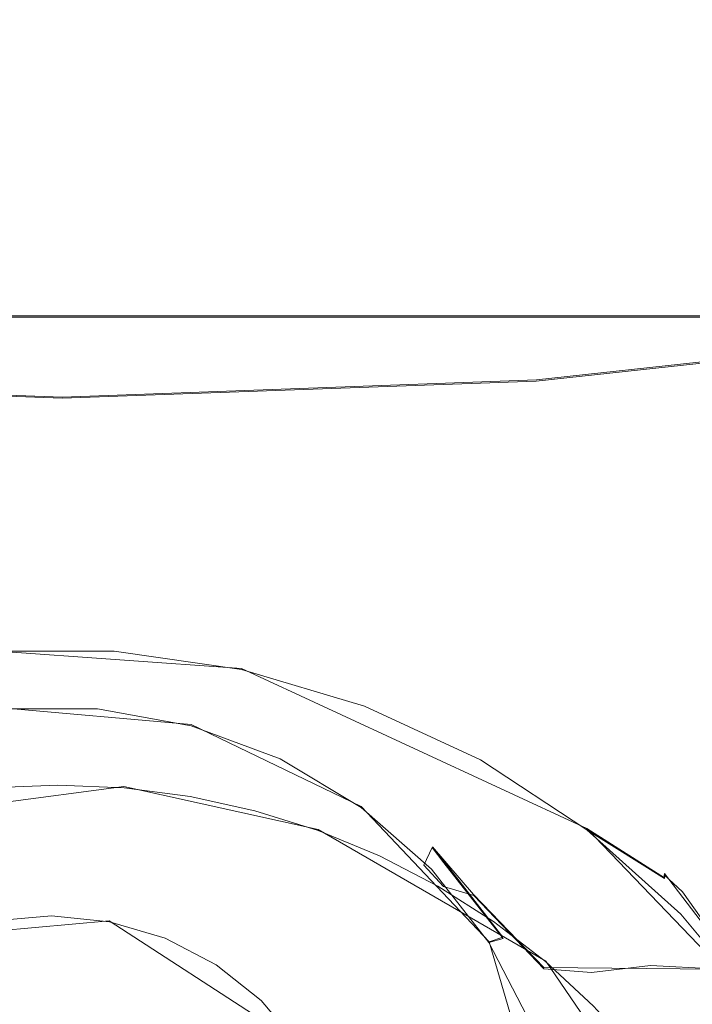
# Model space of a CAD drawing. Extents: x -100 to 105, y -502 to 0.
# Drawn here: x 0 to 8, y -41 to -30 of the extents above; entities that cross this region are included whole.
import ezdxf

# ---------------------------------------------------------------- set-up
doc = ezdxf.new("R2010")
doc.units = 0
doc.header["$LTSCALE"] = 500
doc.header["$MEASUREMENT"] = 0
for name, color, linetype in [('DWXOUTLINES', 7, 'Continuous'), ('FERRO_STARE_ZLOTO', 7, 'Continuous'), ('FERRO_TWORZYWO', 7, 'Continuous')]:
    doc.layers.add(name, color=color, linetype=linetype)

msp = doc.modelspace()

# ---------------------------------------------------------------- linework, layer by layer
at = {"layer": 'DWXOUTLINES', "color": 0, "lineweight": 0}
for p, q in [((0.79, -33.58, -102.65), (-6.2, -33.58, -101.16)), ((-1, -33.58, -68.34), (2.59, -33.58, -68.34)), ((6.1, -33.58, -101.81), (0.79, -33.58, -102.65)), ((2.59, -33.58, -68.34), (9.39, -33.58, -70.55)), ((12.3, -33.58, -98.23), (6.1, -33.58, -101.81)), ((5.85, -34.28, -58.96), (10.83, -33.74, -60.37)), ((-4.52, -34.28, -58.96), (0.66, -34.47, -58.49)), ((5.85, -34.28, -58.96), (0.66, -34.47, -58.49)), ((-0.17, -37.24, -122.8), (2.62, -37.44, -122.75)), ((6.4, -39.19, -122.26), (2.62, -37.44, -122.75)), ((2.07, -38.05, -110.84), (0, -37.87, -110.89)), ((3.93, -38.95, -110.59), (2.07, -38.05, -110.84)), ((-2.24, -39.2, -122.9), (1.33, -38.73, -123.03)), ((1.33, -38.73, -123.03), (3.46, -39.2, -122.9)), ((3.93, -38.95, -110.59), (5.33, -40.43, -110.19)), ((3.46, -39.2, -122.9), (5.95, -40.64, -122.51)), ((6.4, -39.19, -122.26), (8.31, -41.18, -121.72)), ((7.25, -39.73, -121.72), (6.4, -39.19, -122.26)), ((4.71, -39.39, -110.91), (5.16, -39.91, -116.1)), ((4.84, -39.55, -110.61), (4.71, -39.39, -110.91)), ((4.84, -39.55, -110.61), (5.48, -40.38, -110.38)), ((7.25, -39.68, -121.56), (8.05, -40.73, -120.65)), ((7.25, -39.68, -121.56), (7.25, -39.73, -121.72)), ((5.93, -40.71, -115.88), (5.16, -39.91, -116.1)), ((1.17, -40.2, -110.18), (-0.7, -40.37, -110.14)), ((1.17, -40.2, -110.18), (3.24, -41.54, -109.81)), ((5.33, -40.43, -110.19), (5.48, -40.38, -110.38)), ((5.33, -40.43, -110.19), (6.18, -43.3, -109.4)), ((5.93, -40.71, -115.88), (8.05, -40.73, -120.65)), ((5.95, -40.64, -122.51), (8.33, -44.11, -121.55))]:
    msp.add_line(p, q, dxfattribs=at)
at = {"layer": 'FERRO_STARE_ZLOTO', "lineweight": 0}
for points, invisible_edges in [([(-0.154, -80.593, 1025.436), (-0.182, -16.038, 1025.363), (0.277, -16.038, 1025.2), (0.301, -80.593, 1025.275)], 13), ([(-0.154, -80.593, 1042.648), (0.301, -80.593, 1042.809), (0.277, -16.038, 1042.884), (-0.182, -16.038, 1042.721)], 11), ([(0.765, -80.593, 1025.137), (0.301, -80.593, 1025.275), (0.277, -16.038, 1025.2), (0.745, -16.038, 1025.062)], 11), ([(0.765, -80.593, 1042.946), (0.745, -16.038, 1043.022), (0.277, -16.038, 1042.884), (0.301, -80.593, 1042.809)], 13), ([(0.765, -80.593, 1025.137), (0.745, -16.038, 1025.062), (1.219, -16.038, 1024.948), (1.235, -80.593, 1025.025)], 13), ([(0.765, -80.593, 1042.946), (1.235, -80.593, 1043.059), (1.219, -16.038, 1043.136), (0.745, -16.038, 1043.022)], 11), ([(1.711, -80.593, 1043.147), (1.699, -16.038, 1043.224), (1.219, -16.038, 1043.136), (1.235, -80.593, 1043.059)], 13), ([(1.711, -80.593, 1024.937), (1.235, -80.593, 1025.025), (1.219, -16.038, 1024.948), (1.699, -16.038, 1024.859)], 11), ([(1.711, -80.593, 1043.147), (2.19, -80.593, 1043.21), (2.182, -16.038, 1043.288), (1.699, -16.038, 1043.224)], 11), ([(1.711, -80.593, 1024.937), (1.699, -16.038, 1024.859), (2.182, -16.038, 1024.796), (2.19, -80.593, 1024.874)], 13), ([(2.672, -80.593, 1043.248), (2.668, -16.038, 1043.326), (2.182, -16.038, 1043.288), (2.19, -80.593, 1043.21)], 13), ([(2.672, -80.593, 1024.836), (2.19, -80.593, 1024.874), (2.182, -16.038, 1024.796), (2.668, -16.038, 1024.758)], 11), ([(2.672, -80.593, 1043.248), (3.156, -80.593, 1043.261), (3.156, -16.038, 1043.339), (2.668, -16.038, 1043.326)], 11), ([(2.672, -80.593, 1024.836), (2.668, -16.038, 1024.758), (3.156, -16.038, 1024.745), (3.156, -80.593, 1024.823)], 13), ([(3.639, -80.593, 1024.836), (3.156, -80.593, 1024.823), (3.156, -16.038, 1024.745), (3.643, -16.038, 1024.758)], 11), ([(3.639, -80.593, 1043.248), (3.643, -16.038, 1043.326), (3.156, -16.038, 1043.339), (3.156, -80.593, 1043.261)], 13), ([(3.639, -80.593, 1024.836), (3.643, -16.038, 1024.758), (4.129, -16.038, 1024.796), (4.121, -80.593, 1024.874)], 13), ([(3.639, -80.593, 1043.248), (4.121, -80.593, 1043.21), (4.129, -16.038, 1043.288), (3.643, -16.038, 1043.326)], 11), ([(4.601, -80.593, 1024.937), (4.121, -80.593, 1024.874), (4.129, -16.038, 1024.796), (4.613, -16.038, 1024.859)], 11), ([(4.601, -80.593, 1043.147), (4.613, -16.038, 1043.224), (4.129, -16.038, 1043.288), (4.121, -80.593, 1043.21)], 13), ([(4.601, -80.593, 1024.937), (4.613, -16.038, 1024.859), (5.092, -16.038, 1024.948), (5.076, -80.593, 1025.025)], 13), ([(4.601, -80.593, 1043.147), (5.076, -80.593, 1043.059), (5.092, -16.038, 1043.136), (4.613, -16.038, 1043.224)], 11), ([(5.546, -80.593, 1042.946), (5.567, -16.038, 1043.022), (5.092, -16.038, 1043.136), (5.076, -80.593, 1043.059)], 13), ([(5.546, -80.593, 1025.137), (5.076, -80.593, 1025.025), (5.092, -16.038, 1024.948), (5.567, -16.038, 1025.062)], 11), ([(5.546, -80.593, 1042.946), (6.01, -80.593, 1042.809), (6.034, -16.038, 1042.884), (5.567, -16.038, 1043.022)], 11), ([(5.546, -80.593, 1025.137), (5.567, -16.038, 1025.062), (6.034, -16.038, 1025.2), (6.01, -80.593, 1025.275)], 13), ([(6.466, -80.593, 1042.648), (6.494, -16.038, 1042.721), (6.034, -16.038, 1042.884), (6.01, -80.593, 1042.809)], 13), ([(6.466, -80.593, 1025.436), (6.01, -80.593, 1025.275), (6.034, -16.038, 1025.2), (6.494, -16.038, 1025.363)], 11), ([(6.466, -80.593, 1042.648), (6.913, -80.593, 1042.464), (6.944, -16.038, 1042.535), (6.494, -16.038, 1042.721)], 11), ([(6.466, -80.593, 1025.436), (6.494, -16.038, 1025.363), (6.944, -16.038, 1025.549), (6.912, -80.593, 1025.62)], 13), ([(7.349, -80.593, 1025.828), (6.912, -80.593, 1025.62), (6.944, -16.038, 1025.549), (7.385, -16.038, 1025.758)], 11), ([(7.349, -80.593, 1042.256), (7.385, -16.038, 1042.326), (6.944, -16.038, 1042.535), (6.913, -80.593, 1042.464)], 13), ([(7.349, -80.593, 1042.256), (7.774, -80.593, 1042.026), (7.813, -16.038, 1042.093), (7.385, -16.038, 1042.326)], 11), ([(7.349, -80.593, 1025.828), (7.385, -16.038, 1025.758), (7.813, -16.038, 1025.991), (7.774, -80.593, 1026.058)], 13), ([(-25.939, -23.863, -84.935), (5.846, -34.295, -58.972), (22.771, -30.201, -69.514), (-25.939, -23.863, -84.935)], 15), ([(-18.149, -31.66, -65.757), (5.846, -34.295, -58.972), (-25.939, -23.863, -84.935), (-18.149, -31.66, -65.757)], 15), ([(0.657, -35.986, -111.481), (-4.532, -35.986, -110.97), (-4.532, -23.855, -111.065), (0.657, -23.855, -111.576)], 11), ([(5.846, -35.986, -110.97), (0.657, -35.986, -111.481), (0.657, -23.855, -111.576), (5.846, -23.855, -111.065)], 11), ([(10.835, -35.986, -109.456), (5.846, -35.986, -110.97), (5.846, -23.855, -111.065), (10.835, -23.855, -109.551)], 11), ([(-1.417, -26.846, -106.442), (0.789, -26.846, -106.557), (0.789, -30.475, -105.052), (-1.259, -30.475, -104.945)], 15), ([(0.789, -26.846, -64.36), (-1.417, -26.846, -64.475), (-1.259, -30.475, -65.972), (0.789, -30.475, -65.865)], 15), ([(0.789, -26.846, -106.557), (2.994, -26.846, -106.442), (2.837, -30.475, -104.945), (0.789, -30.475, -105.052)], 15), ([(2.994, -26.846, -64.475), (0.789, -26.846, -64.36), (0.789, -30.475, -65.865), (2.837, -30.475, -65.972)], 15), ([(2.994, -26.846, -106.442), (5.175, -26.846, -106.096), (4.862, -30.475, -104.624), (2.837, -30.475, -104.945)], 15), ([(5.175, -26.846, -64.821), (2.994, -26.846, -64.475), (2.837, -30.475, -65.972), (4.862, -30.475, -66.293)], 15), ([(5.175, -26.846, -106.096), (7.309, -26.846, -105.525), (6.843, -30.475, -104.093), (4.862, -30.475, -104.624)], 15), ([(7.309, -26.846, -65.392), (5.175, -26.846, -64.821), (4.862, -30.475, -66.293), (6.843, -30.475, -66.824)], 15), ([(7.309, -26.846, -105.525), (9.37, -26.846, -104.733), (8.758, -30.475, -103.358), (6.843, -30.475, -104.093)], 15), ([(9.37, -26.846, -66.184), (7.309, -26.846, -65.392), (6.843, -30.475, -66.824), (8.758, -30.475, -67.559)], 15), ([(22.771, -30.201, -69.514), (5.846, -34.295, -58.972), (15.433, -32.857, -62.674), (22.771, -30.201, -69.514)], 15), ([(-1.259, -30.475, -104.945), (0.789, -30.475, -105.052), (0.789, -33.592, -102.657), (-1.009, -33.592, -102.563)], 11), ([(0.789, -30.475, -65.865), (-1.259, -30.475, -65.972), (-1.009, -33.592, -68.354), (0.789, -33.592, -68.26)], 11), ([(0.789, -30.475, -105.052), (2.837, -30.475, -104.945), (2.586, -33.592, -102.563), (0.789, -33.592, -102.657)], 11), ([(2.837, -30.475, -65.972), (0.789, -30.475, -65.865), (0.789, -33.592, -68.26), (2.586, -33.592, -68.354)], 11), ([(2.837, -30.475, -104.945), (4.862, -30.475, -104.624), (4.364, -33.592, -102.281), (2.586, -33.592, -102.563)], 11), ([(4.862, -30.475, -66.293), (2.837, -30.475, -65.972), (2.586, -33.592, -68.354), (4.365, -33.592, -68.635)], 11), ([(4.862, -30.475, -104.624), (6.843, -30.475, -104.093), (6.103, -33.592, -101.815), (4.364, -33.592, -102.281)], 11), ([(6.843, -30.475, -66.824), (4.862, -30.475, -66.293), (4.365, -33.592, -68.635), (6.103, -33.592, -69.101)], 11), ([(6.843, -30.475, -104.093), (8.758, -30.475, -103.358), (7.784, -33.592, -101.17), (6.103, -33.592, -101.815)], 11), ([(8.758, -30.475, -67.559), (6.843, -30.475, -66.824), (6.103, -33.592, -69.101), (7.784, -33.592, -69.747)], 11), ([(5.846, -34.295, -58.972), (-18.149, -31.66, -65.757), (-9.521, -33.747, -60.383), (5.846, -34.295, -58.972)], 15), ([(15.433, -32.857, -62.674), (5.846, -34.295, -58.972), (10.835, -33.747, -60.383), (15.433, -32.857, -62.674)], 15), ([(-1.009, -33.592, -102.563), (0.789, -33.592, -102.657), (0.789, -35.983, -99.536), (-0.683, -35.983, -99.459)], 15), ([(0.789, -33.592, -68.26), (-1.009, -33.592, -68.354), (-0.683, -35.983, -71.458), (0.789, -35.983, -71.38)], 15), ([(0.789, -33.592, -102.657), (2.586, -33.592, -102.563), (2.26, -35.983, -99.459), (0.789, -35.983, -99.536)], 15), ([(2.586, -33.592, -68.354), (0.789, -33.592, -68.26), (0.789, -35.983, -71.38), (2.26, -35.983, -71.458)], 15), ([(2.586, -33.592, -102.563), (4.364, -33.592, -102.281), (3.716, -35.983, -99.229), (2.26, -35.983, -99.459)], 15), ([(4.365, -33.592, -68.635), (2.586, -33.592, -68.354), (2.26, -35.983, -71.458), (3.716, -35.983, -71.688)], 15), ([(4.364, -33.592, -102.281), (6.103, -33.592, -101.815), (5.139, -35.983, -98.847), (3.716, -35.983, -99.229)], 15), ([(6.103, -33.592, -69.101), (4.365, -33.592, -68.635), (3.716, -35.983, -71.688), (5.139, -35.983, -72.069)], 15), ([(6.103, -33.592, -101.815), (7.784, -33.592, -101.17), (6.515, -35.983, -98.319), (5.139, -35.983, -98.847)], 15), ([(7.784, -33.592, -69.747), (6.103, -33.592, -69.101), (5.139, -35.983, -72.069), (6.515, -35.983, -72.598)], 15), ([(7.784, -33.592, -101.17), (9.388, -33.592, -100.353), (7.828, -35.983, -97.65), (6.515, -35.983, -98.319)], 15), ([(9.388, -33.592, -70.564), (7.784, -33.592, -69.747), (6.515, -35.983, -72.598), (7.828, -35.983, -73.267)], 15), ([(5.846, -34.295, -58.972), (-9.521, -33.747, -60.383), (-4.532, -34.295, -58.972), (5.846, -34.295, -58.972)], 15), ([(5.846, -35.986, -58.8), (10.835, -35.986, -60.314), (10.835, -33.747, -60.383), (5.846, -34.295, -58.972)], 11), ([(-4.532, -35.986, -58.8), (0.657, -35.986, -58.289), (0.657, -34.48, -58.496), (-4.532, -34.295, -58.972)], 11), ([(5.846, -34.295, -58.972), (-4.532, -34.295, -58.972), (0.657, -34.48, -58.496), (5.846, -34.295, -58.972)], 15), ([(0.657, -35.986, -58.289), (5.846, -35.986, -58.8), (5.846, -34.295, -58.972), (0.657, -34.48, -58.496)], 11), ([(0.657, -35.986, -111.481), (0.657, -41.174, -110.97), (-4.432, -41.174, -110.469), (-4.532, -35.986, -110.97)], 15), ([(-4.532, -35.986, -58.8), (-4.432, -41.174, -59.302), (0.657, -41.174, -58.8), (0.657, -35.986, -58.289)], 15), ([(-0.683, -35.983, -99.459), (0.789, -35.983, -99.536), (0.789, -37.486, -95.902), (-0.303, -37.486, -95.845)], 15), ([(0.789, -35.983, -71.38), (-0.683, -35.983, -71.458), (-0.303, -37.486, -75.072), (0.789, -37.486, -75.015)], 15), ([(0.657, -35.986, -58.289), (0.657, -41.174, -58.8), (5.746, -41.174, -59.302), (5.846, -35.986, -58.8)], 15), ([(5.846, -35.986, -110.97), (5.746, -41.174, -110.469), (0.657, -41.174, -110.97), (0.657, -35.986, -111.481)], 15), ([(0.789, -35.983, -99.536), (2.26, -35.983, -99.459), (1.88, -37.486, -95.845), (0.789, -37.486, -95.902)], 15), ([(2.26, -35.983, -71.458), (0.789, -35.983, -71.38), (0.789, -37.486, -75.015), (1.88, -37.486, -75.072)], 15), ([(2.26, -35.983, -99.459), (3.716, -35.983, -99.229), (2.96, -37.486, -95.674), (1.88, -37.486, -95.845)], 15), ([(3.716, -35.983, -71.688), (2.26, -35.983, -71.458), (1.88, -37.486, -75.072), (2.96, -37.486, -75.243)], 15), ([(3.716, -35.983, -99.229), (5.139, -35.983, -98.847), (4.016, -37.486, -95.391), (2.96, -37.486, -95.674)], 15), ([(5.139, -35.983, -72.069), (3.716, -35.983, -71.688), (2.96, -37.486, -75.243), (4.016, -37.486, -75.526)], 15), ([(5.139, -35.983, -98.847), (6.515, -35.983, -98.319), (5.036, -37.486, -94.999), (4.016, -37.486, -95.391)], 15), ([(6.515, -35.983, -72.598), (5.139, -35.983, -72.069), (4.016, -37.486, -75.526), (5.037, -37.486, -75.918)], 15), ([(6.515, -35.983, -98.319), (7.828, -35.983, -97.65), (6.01, -37.486, -94.503), (5.036, -37.486, -94.999)], 15), ([(7.828, -35.983, -73.267), (6.515, -35.983, -72.598), (5.037, -37.486, -75.918), (6.011, -37.486, -76.414)], 15), ([(5.846, -35.986, -58.8), (5.746, -41.174, -59.302), (10.639, -41.174, -60.786), (10.835, -35.986, -60.314)], 15), ([(10.835, -35.986, -109.456), (10.639, -41.174, -108.984), (5.746, -41.174, -110.469), (5.846, -35.986, -110.97)], 15), ([(7.828, -35.983, -97.65), (9.063, -35.983, -96.848), (6.927, -37.486, -93.908), (6.01, -37.486, -94.503)], 15), ([(9.063, -35.983, -74.069), (7.828, -35.983, -73.267), (6.011, -37.486, -76.414), (6.927, -37.486, -77.009)], 15), ([(9.063, -35.983, -96.848), (10.209, -35.983, -95.92), (7.777, -37.486, -93.22), (6.927, -37.486, -93.908)], 15), ([(10.209, -35.983, -74.996), (9.063, -35.983, -74.069), (6.927, -37.486, -77.009), (7.777, -37.486, -77.697)], 15), ([(-0.939, -37.113, -122.283), (-0.183, -36.995, -121.988), (0.545, -37.004, -122.313), (-0.939, -37.113, -122.283)], 15), ([(-0.939, -37.113, -122.283), (0.545, -37.004, -122.313), (0.546, -37.047, -122.47), (-0.938, -37.156, -122.44)], 15), ([(0.546, -37.047, -122.47), (-0.182, -37.247, -122.811), (-0.938, -37.156, -122.44), (0.546, -37.047, -122.47)], 15), ([(0.545, -37.037, -121.683), (-0.183, -36.995, -121.988), (-0.908, -37.144, -121.654), (0.545, -37.037, -121.683)], 15), ([(0.545, -37.037, -121.683), (-0.908, -37.144, -121.654), (-0.165, -37.616, -120.025), (1.211, -37.616, -120.025)], 15), ([(-0.183, -36.995, -121.988), (1.229, -36.995, -121.988), (0.545, -37.004, -122.313), (-0.183, -36.995, -121.988)], 15), ([(0.545, -37.037, -121.683), (1.229, -36.995, -121.988), (-0.183, -36.995, -121.988), (0.545, -37.037, -121.683)], 15), ([(0.546, -37.047, -122.47), (1.227, -37.247, -122.811), (-0.182, -37.247, -122.811), (0.546, -37.047, -122.47)], 15), ([(1.997, -37.151, -121.652), (1.229, -36.995, -121.988), (0.545, -37.037, -121.683), (1.997, -37.151, -121.652)], 15), ([(0.545, -37.004, -122.313), (1.229, -36.995, -121.988), (2.029, -37.12, -122.281), (0.545, -37.004, -122.313)], 15), ([(0.545, -37.004, -122.313), (2.029, -37.12, -122.281), (2.03, -37.163, -122.438), (0.546, -37.047, -122.47)], 15), ([(0.545, -37.037, -121.683), (1.211, -37.616, -120.025), (1.997, -37.151, -121.652), (0.545, -37.037, -121.683)], 15), ([(2.03, -37.163, -122.438), (1.227, -37.247, -122.811), (0.546, -37.047, -122.47), (2.03, -37.163, -122.438)], 15), ([(1.229, -36.995, -121.988), (2.625, -37.198, -121.933), (2.029, -37.12, -122.281), (1.229, -36.995, -121.988)], 15), ([(1.997, -37.151, -121.652), (2.625, -37.198, -121.933), (1.229, -36.995, -121.988), (1.997, -37.151, -121.652)], 15), ([(2.568, -37.834, -119.964), (3.414, -37.482, -121.561), (1.997, -37.151, -121.652), (1.211, -37.616, -120.025)], 15), ([(2.03, -37.163, -122.438), (2.62, -37.45, -122.755), (1.227, -37.247, -122.811), (2.03, -37.163, -122.438)], 15), ([(3.414, -37.482, -121.561), (2.625, -37.198, -121.933), (1.997, -37.151, -121.652), (3.414, -37.482, -121.561)], 15), ([(3.476, -37.458, -122.188), (3.476, -37.501, -122.345), (2.03, -37.163, -122.438), (2.029, -37.12, -122.281)], 15), ([(2.029, -37.12, -122.281), (2.625, -37.198, -121.933), (3.476, -37.458, -122.188), (2.029, -37.12, -122.281)], 15), ([(3.476, -37.501, -122.345), (2.62, -37.45, -122.755), (2.03, -37.163, -122.438), (3.476, -37.501, -122.345)], 15), ([(1.227, -37.247, -122.811), (1.211, -37.542, -123.067), (-0.165, -37.542, -123.067), (-0.182, -37.247, -122.811)], 7), ([(1.211, -37.542, -123.067), (1.227, -37.247, -122.811), (2.62, -37.45, -122.755), (2.572, -37.74, -123.012)], 13), ([(3.414, -37.482, -121.561), (3.975, -37.6, -121.822), (2.625, -37.198, -121.933), (3.414, -37.482, -121.561)], 15), ([(2.625, -37.198, -121.933), (3.975, -37.6, -121.822), (3.476, -37.458, -122.188), (2.625, -37.198, -121.933)], 15), ([(-0.303, -37.486, -95.845), (0.789, -37.486, -95.902), (0.789, -37.999, -92.002), (0.105, -37.999, -91.966)], 15), ([(0.789, -37.486, -75.015), (-0.303, -37.486, -75.072), (0.105, -37.999, -78.951), (0.789, -37.999, -78.915)], 15), ([(0.789, -37.486, -95.902), (1.88, -37.486, -95.845), (1.473, -37.999, -91.966), (0.789, -37.999, -92.002)], 15), ([(1.88, -37.486, -75.072), (0.789, -37.486, -75.015), (0.789, -37.999, -78.915), (1.473, -37.999, -78.951)], 15), ([(1.88, -37.486, -95.845), (2.96, -37.486, -95.674), (2.149, -37.999, -91.859), (1.473, -37.999, -91.966)], 15), ([(2.96, -37.486, -75.243), (1.88, -37.486, -75.072), (1.473, -37.999, -78.951), (2.149, -37.999, -79.058)], 15), ([(2.96, -37.486, -95.674), (4.016, -37.486, -95.391), (2.811, -37.999, -91.682), (2.149, -37.999, -91.859)], 15), ([(4.016, -37.486, -75.526), (2.96, -37.486, -75.243), (2.149, -37.999, -79.058), (2.811, -37.999, -79.235)], 15), ([(3.87, -38.265, -119.846), (4.759, -38.022, -121.413), (3.414, -37.482, -121.561), (2.568, -37.834, -119.964)], 15), ([(2.572, -37.74, -123.012), (2.62, -37.45, -122.755), (3.966, -37.85, -122.645), (3.887, -38.131, -122.905)], 13), ([(3.476, -37.501, -122.345), (3.966, -37.85, -122.645), (2.62, -37.45, -122.755), (3.476, -37.501, -122.345)], 15), ([(4.016, -37.486, -95.391), (5.036, -37.486, -94.999), (3.45, -37.999, -91.436), (2.811, -37.999, -91.682)], 15), ([(5.037, -37.486, -75.918), (4.016, -37.486, -75.526), (2.811, -37.999, -79.235), (3.45, -37.999, -79.481)], 15), ([(4.759, -38.022, -121.413), (3.975, -37.6, -121.822), (3.414, -37.482, -121.561), (4.759, -38.022, -121.413)], 15), ([(5.036, -37.486, -94.999), (6.01, -37.486, -94.503), (4.06, -37.999, -91.125), (3.45, -37.999, -91.436)], 15), ([(6.011, -37.486, -76.414), (5.037, -37.486, -75.918), (3.45, -37.999, -79.481), (4.06, -37.999, -79.791)], 15), ([(3.476, -37.458, -122.188), (4.85, -38.01, -122.036), (4.85, -38.053, -122.193), (3.476, -37.501, -122.345)], 15), ([(3.476, -37.458, -122.188), (3.975, -37.6, -121.822), (4.85, -38.01, -122.036), (3.476, -37.458, -122.188)], 15), ([(6.01, -37.486, -94.503), (6.927, -37.486, -93.908), (4.635, -37.999, -90.752), (4.06, -37.999, -91.125)], 15), ([(6.927, -37.486, -77.009), (6.011, -37.486, -76.414), (4.06, -37.999, -79.791), (4.635, -37.999, -80.164)], 15), ([(6.927, -37.486, -93.908), (7.777, -37.486, -93.22), (5.167, -37.999, -90.321), (4.635, -37.999, -90.752)], 15), ([(7.777, -37.486, -77.697), (6.927, -37.486, -77.009), (4.635, -37.999, -80.164), (5.167, -37.999, -80.596)], 15), ([(7.777, -37.486, -93.22), (8.55, -37.486, -92.447), (5.652, -37.999, -89.837), (5.167, -37.999, -90.321)], 15), ([(8.55, -37.486, -78.47), (7.777, -37.486, -77.697), (5.167, -37.999, -80.596), (5.652, -37.999, -81.08)], 15), ([(8.55, -37.486, -92.447), (9.238, -37.486, -91.597), (6.083, -37.999, -89.305), (5.652, -37.999, -89.837)], 15), ([(9.238, -37.486, -79.32), (8.55, -37.486, -78.47), (5.652, -37.999, -81.08), (6.083, -37.999, -81.612)], 15), ([(9.238, -37.486, -91.597), (9.833, -37.486, -90.68), (6.456, -37.999, -88.73), (6.083, -37.999, -89.305)], 15), ([(9.833, -37.486, -80.237), (9.238, -37.486, -79.32), (6.083, -37.999, -81.612), (6.456, -37.999, -82.187)], 15), ([(9.833, -37.486, -90.68), (10.329, -37.486, -89.706), (6.767, -37.999, -88.12), (6.456, -37.999, -88.73)], 15), ([(10.329, -37.486, -81.211), (9.833, -37.486, -80.237), (6.456, -37.999, -82.187), (6.767, -37.999, -82.797)], 15), ([(10.329, -37.486, -89.706), (10.721, -37.486, -88.686), (7.012, -37.999, -87.481), (6.767, -37.999, -88.12)], 15), ([(10.721, -37.486, -82.231), (10.329, -37.486, -81.211), (6.767, -37.999, -82.797), (7.012, -37.999, -83.436)], 15), ([(10.721, -37.486, -88.686), (11.004, -37.486, -87.63), (7.189, -37.999, -86.819), (7.012, -37.999, -87.481)], 15), ([(11.004, -37.486, -83.287), (10.721, -37.486, -82.231), (7.012, -37.999, -83.436), (7.189, -37.999, -84.098)], 15), ([(11.004, -37.486, -87.63), (11.175, -37.486, -86.55), (7.296, -37.999, -86.142), (7.189, -37.999, -86.819)], 15), ([(11.175, -37.486, -84.367), (11.004, -37.486, -83.287), (7.189, -37.999, -84.098), (7.296, -37.999, -84.774)], 15), ([(11.175, -37.486, -86.55), (11.232, -37.486, -85.458), (7.332, -37.999, -85.458), (7.296, -37.999, -86.142)], 15), ([(11.232, -37.486, -85.458), (11.175, -37.486, -84.367), (7.296, -37.999, -84.774), (7.332, -37.999, -85.458)], 15), ([(1.211, -37.542, -123.067), (1.187, -37.912, -123.19), (-0.141, -37.912, -123.19), (-0.165, -37.542, -123.067)], 15), ([(2.572, -37.74, -123.012), (2.499, -38.102, -123.138), (1.187, -37.912, -123.19), (1.211, -37.542, -123.067)], 15), ([(4.85, -38.053, -122.193), (3.966, -37.85, -122.645), (3.476, -37.501, -122.345), (4.85, -38.053, -122.193)], 15), ([(4.759, -38.022, -121.413), (5.247, -38.191, -121.66), (3.975, -37.6, -121.822), (4.759, -38.022, -121.413)], 15), ([(3.975, -37.6, -121.822), (5.247, -38.191, -121.66), (4.85, -38.01, -122.036), (3.975, -37.6, -121.822)], 15), ([(-0.165, -37.616, -120.025), (-0.098, -37.995, -118.318), (1.143, -37.995, -118.318), (1.211, -37.616, -120.025)], 15), ([(1.211, -37.616, -120.025), (1.143, -37.995, -118.318), (2.367, -38.192, -118.264), (2.568, -37.834, -119.964)], 15), ([(-0.035, -37.749, -111.372), (-0.016, -37.752, -111.118), (0.542, -37.724, -111.379), (-0.035, -37.749, -111.372)], 15), ([(0.023, -38.072, -113.09), (-0.035, -37.749, -111.372), (0.542, -37.724, -111.379), (1.022, -38.072, -113.09)], 15), ([(-0.016, -37.752, -111.118), (1.061, -37.752, -111.118), (0.542, -37.724, -111.379), (-0.016, -37.752, -111.118)], 15), ([(-0.016, -37.752, -111.118), (0.001, -37.88, -110.899), (1.044, -37.88, -110.899), (1.061, -37.752, -111.118)], 15), ([(1.12, -37.753, -111.371), (1.022, -38.072, -113.09), (0.542, -37.724, -111.379), (1.12, -37.753, -111.371)], 15), ([(0.542, -37.724, -111.379), (1.061, -37.752, -111.118), (1.12, -37.753, -111.371), (0.542, -37.724, -111.379)], 15), ([(1.022, -38.072, -113.09), (1.12, -37.753, -111.371), (1.692, -37.836, -111.348), (2.007, -38.23, -113.047)], 15), ([(2.12, -37.943, -111.066), (1.061, -37.752, -111.118), (1.044, -37.88, -110.899), (2.07, -38.065, -110.848)], 11), ([(1.061, -37.752, -111.118), (2.12, -37.943, -111.066), (1.12, -37.753, -111.371), (1.061, -37.752, -111.118)], 15), ([(1.12, -37.753, -111.371), (2.12, -37.943, -111.066), (1.692, -37.836, -111.348), (1.12, -37.753, -111.371)], 15), ([(3.887, -38.131, -122.905), (3.768, -38.48, -123.034), (2.499, -38.102, -123.138), (2.572, -37.74, -123.012)], 15), ([(0.001, -37.88, -110.899), (-0.499, -38.171, -110.752), (0.553, -38.077, -110.778), (0.001, -37.88, -110.899)], 15), ([(-0.141, -37.912, -123.19), (1.187, -37.912, -123.19), (1.121, -38.774, -123.032), (-0.076, -38.774, -123.032)], 15), ([(0.001, -37.88, -110.899), (0.553, -38.077, -110.778), (1.044, -37.88, -110.899), (0.001, -37.88, -110.899)], 11), ([(1.044, -37.88, -110.899), (0.553, -38.077, -110.778), (1.602, -38.182, -110.749), (1.044, -37.88, -110.899)], 15), ([(1.044, -37.88, -110.899), (1.602, -38.182, -110.749), (2.07, -38.065, -110.848), (1.044, -37.88, -110.899)], 15), ([(1.187, -37.912, -123.19), (2.499, -38.102, -123.138), (2.304, -38.946, -122.984), (1.121, -38.774, -123.032)], 15), ([(2.253, -37.973, -111.31), (2.007, -38.23, -113.047), (1.692, -37.836, -111.348), (2.253, -37.973, -111.31)], 15), ([(1.692, -37.836, -111.348), (2.12, -37.943, -111.066), (2.253, -37.973, -111.31), (1.692, -37.836, -111.348)], 15), ([(3.87, -38.265, -119.846), (2.568, -37.834, -119.964), (2.367, -38.192, -118.264), (3.54, -38.58, -118.157)], 15), ([(3.887, -38.131, -122.905), (3.966, -37.85, -122.645), (5.235, -38.439, -122.483), (5.126, -38.706, -122.746)], 13), ([(4.85, -38.053, -122.193), (5.235, -38.439, -122.483), (3.966, -37.85, -122.645), (4.85, -38.053, -122.193)], 15), ([(-4.878, -37.999, -82.187), (4.635, -37.999, -80.164), (-0.572, -37.999, -79.058), (-4.878, -37.999, -82.187)], 15), ([(5.652, -37.999, -89.837), (-4.878, -37.999, -82.187), (-4.074, -37.999, -89.837), (5.652, -37.999, -89.837)], 15), ([(-4.878, -37.999, -82.187), (5.652, -37.999, -89.837), (4.635, -37.999, -80.164), (-4.878, -37.999, -82.187)], 15), ([(0.789, -37.999, -92.002), (-4.074, -37.999, -89.837), (-1.873, -37.999, -91.436), (0.789, -37.999, -92.002)], 15), ([(5.652, -37.999, -89.837), (-4.074, -37.999, -89.837), (0.789, -37.999, -92.002), (5.652, -37.999, -89.837)], 15), ([(0.789, -37.999, -92.002), (-1.873, -37.999, -91.436), (-0.572, -37.999, -91.859), (0.789, -37.999, -92.002)], 15), ([(0.789, -37.999, -92.002), (-0.572, -37.999, -91.859), (0.105, -37.999, -91.966), (0.789, -37.999, -92.002)], 15), ([(-0.572, -37.999, -79.058), (2.149, -37.999, -79.058), (0.789, -37.999, -78.915), (-0.572, -37.999, -79.058)], 15), ([(-0.572, -37.999, -79.058), (4.635, -37.999, -80.164), (2.149, -37.999, -79.058), (-0.572, -37.999, -79.058)], 15), ([(1.143, -37.995, -118.318), (-0.098, -37.995, -118.318), (-0.043, -38.199, -116.581), (1.089, -38.199, -116.581)], 15), ([(2.149, -37.999, -91.859), (0.789, -37.999, -92.002), (1.473, -37.999, -91.966), (2.149, -37.999, -91.859)], 15), ([(0.789, -37.999, -78.915), (2.149, -37.999, -79.058), (1.473, -37.999, -78.951), (0.789, -37.999, -78.915)], 15), ([(3.45, -37.999, -91.436), (0.789, -37.999, -92.002), (2.149, -37.999, -91.859), (3.45, -37.999, -91.436)], 15), ([(5.652, -37.999, -89.837), (0.789, -37.999, -92.002), (3.45, -37.999, -91.436), (5.652, -37.999, -89.837)], 15), ([(2.367, -38.192, -118.264), (1.143, -37.995, -118.318), (1.089, -38.199, -116.581), (2.205, -38.378, -116.532)], 15), ([(2.951, -38.543, -112.961), (2.007, -38.23, -113.047), (2.253, -37.973, -111.31), (2.797, -38.163, -111.258)], 15), ([(2.12, -37.943, -111.066), (2.07, -38.065, -110.848), (3.042, -38.428, -110.748), (3.124, -38.318, -110.963)], 15), ([(2.12, -37.943, -111.066), (3.124, -38.318, -110.963), (2.253, -37.973, -111.31), (2.12, -37.943, -111.066)], 15), ([(3.45, -37.999, -91.436), (2.149, -37.999, -91.859), (2.811, -37.999, -91.682), (3.45, -37.999, -91.436)], 15), ([(2.149, -37.999, -79.058), (3.45, -37.999, -79.481), (2.811, -37.999, -79.235), (2.149, -37.999, -79.058)], 15), ([(2.149, -37.999, -79.058), (4.635, -37.999, -80.164), (3.45, -37.999, -79.481), (2.149, -37.999, -79.058)], 15), ([(2.253, -37.973, -111.31), (3.124, -38.318, -110.963), (2.797, -38.163, -111.258), (2.253, -37.973, -111.31)], 15), ([(4.635, -37.999, -90.752), (3.45, -37.999, -91.436), (4.06, -37.999, -91.125), (4.635, -37.999, -90.752)], 15), ([(3.45, -37.999, -79.481), (4.635, -37.999, -80.164), (4.06, -37.999, -79.791), (3.45, -37.999, -79.481)], 15), ([(5.652, -37.999, -89.837), (3.45, -37.999, -91.436), (4.635, -37.999, -90.752), (5.652, -37.999, -89.837)], 15), ([(5.08, -38.897, -119.672), (6.001, -38.758, -121.21), (4.759, -38.022, -121.413), (3.87, -38.265, -119.846)], 15), ([(5.652, -37.999, -89.837), (4.635, -37.999, -90.752), (5.167, -37.999, -90.321), (5.652, -37.999, -89.837)], 15), ([(4.635, -37.999, -80.164), (5.652, -37.999, -81.08), (5.167, -37.999, -80.596), (4.635, -37.999, -80.164)], 15), ([(4.635, -37.999, -80.164), (6.456, -37.999, -82.187), (5.652, -37.999, -81.08), (4.635, -37.999, -80.164)], 15), ([(4.635, -37.999, -80.164), (7.296, -37.999, -84.774), (6.456, -37.999, -82.187), (4.635, -37.999, -80.164)], 15), ([(4.635, -37.999, -80.164), (5.652, -37.999, -89.837), (7.296, -37.999, -84.774), (4.635, -37.999, -80.164)], 15), ([(6.001, -38.758, -121.21), (5.247, -38.191, -121.66), (4.759, -38.022, -121.413), (6.001, -38.758, -121.21)], 15), ([(6.118, -38.761, -121.83), (6.118, -38.805, -121.986), (4.85, -38.053, -122.193), (4.85, -38.01, -122.036)], 15), ([(4.85, -38.01, -122.036), (5.247, -38.191, -121.66), (6.118, -38.761, -121.83), (4.85, -38.01, -122.036)], 15), ([(6.456, -37.999, -88.73), (5.652, -37.999, -89.837), (6.083, -37.999, -89.305), (6.456, -37.999, -88.73)], 15), ([(5.652, -37.999, -81.08), (6.456, -37.999, -82.187), (6.083, -37.999, -81.612), (5.652, -37.999, -81.08)], 15), ([(7.012, -37.999, -87.481), (5.652, -37.999, -89.837), (6.456, -37.999, -88.73), (7.012, -37.999, -87.481)], 15), ([(7.296, -37.999, -84.774), (5.652, -37.999, -89.837), (7.012, -37.999, -87.481), (7.296, -37.999, -84.774)], 15), ([(7.012, -37.999, -87.481), (6.456, -37.999, -88.73), (6.767, -37.999, -88.12), (7.012, -37.999, -87.481)], 15), ([(6.456, -37.999, -82.187), (7.012, -37.999, -83.436), (6.767, -37.999, -82.797), (6.456, -37.999, -82.187)], 15), ([(6.456, -37.999, -82.187), (7.296, -37.999, -84.774), (7.012, -37.999, -83.436), (6.456, -37.999, -82.187)], 15), ([(7.296, -37.999, -86.142), (7.012, -37.999, -87.481), (7.189, -37.999, -86.819), (7.296, -37.999, -86.142)], 15), ([(7.012, -37.999, -83.436), (7.296, -37.999, -84.774), (7.189, -37.999, -84.098), (7.012, -37.999, -83.436)], 15), ([(7.296, -37.999, -84.774), (7.012, -37.999, -87.481), (7.296, -37.999, -86.142), (7.296, -37.999, -84.774)], 15), ([(7.296, -37.999, -84.774), (7.296, -37.999, -84.774), (7.332, -37.999, -85.458)], 15), ([(0.553, -38.077, -110.778), (-0.499, -38.171, -110.752), (-0.094, -40.202, -110.194), (0.541, -40.146, -110.209)], 11), ([(-0.003, -38.224, -114.833), (0.023, -38.072, -113.09), (1.022, -38.072, -113.09), (1.048, -38.224, -114.833)], 15), ([(1.602, -38.182, -110.749), (0.553, -38.077, -110.778), (0.541, -40.146, -110.209), (1.174, -40.209, -110.192)], 11), ([(1.048, -38.224, -114.833), (1.022, -38.072, -113.09), (2.007, -38.23, -113.047), (2.084, -38.391, -114.787)], 15), ([(2.07, -38.065, -110.848), (1.602, -38.182, -110.749), (2.61, -38.481, -110.667), (2.07, -38.065, -110.848)], 15), ([(2.07, -38.065, -110.848), (2.61, -38.481, -110.667), (3.042, -38.428, -110.748), (2.07, -38.065, -110.848)], 11), ([(2.499, -38.102, -123.138), (3.768, -38.48, -123.034), (3.448, -39.286, -122.891), (2.304, -38.946, -122.984)], 15), ([(5.126, -38.706, -122.746), (4.964, -39.035, -122.881), (3.768, -38.48, -123.034), (3.887, -38.131, -122.905)], 15), ([(6.118, -38.805, -121.986), (5.235, -38.439, -122.483), (4.85, -38.053, -122.193), (6.118, -38.805, -121.986)], 15), ([(-0.043, -38.199, -116.581), (-0.003, -38.224, -114.833), (1.048, -38.224, -114.833), (1.089, -38.199, -116.581)], 15), ([(2.205, -38.378, -116.532), (1.089, -38.199, -116.581), (1.048, -38.224, -114.833), (2.084, -38.391, -114.787)], 15), ([(2.61, -38.481, -110.667), (1.602, -38.182, -110.749), (1.174, -40.209, -110.192), (1.782, -40.39, -110.142)], 11), ([(2.084, -38.391, -114.787), (2.007, -38.23, -113.047), (2.951, -38.543, -112.961), (3.078, -38.72, -114.696)], 15), ([(2.367, -38.192, -118.264), (2.205, -38.378, -116.532), (3.275, -38.733, -116.435), (3.54, -38.58, -118.157)], 15), ([(3.319, -38.402, -111.192), (2.951, -38.543, -112.961), (2.797, -38.163, -111.258), (3.319, -38.402, -111.192)], 15), ([(2.797, -38.163, -111.258), (3.124, -38.318, -110.963), (3.319, -38.402, -111.192), (2.797, -38.163, -111.258)], 15), ([(6.001, -38.758, -121.21), (6.414, -38.958, -121.449), (5.247, -38.191, -121.66), (6.001, -38.758, -121.21)], 15), ([(5.247, -38.191, -121.66), (6.414, -38.958, -121.449), (6.118, -38.761, -121.83), (5.247, -38.191, -121.66)], 15), ([(4.039, -38.864, -110.812), (3.124, -38.318, -110.963), (3.042, -38.428, -110.748), (3.929, -38.958, -110.603)], 15), ([(3.124, -38.318, -110.963), (4.039, -38.864, -110.812), (3.319, -38.402, -111.192), (3.124, -38.318, -110.963)], 15), ([(5.08, -38.897, -119.672), (3.87, -38.265, -119.846), (3.54, -38.58, -118.157), (4.631, -39.15, -118.001)], 15), ([(3.275, -38.733, -116.435), (2.205, -38.378, -116.532), (2.084, -38.391, -114.787), (3.078, -38.72, -114.696)], 15), ([(3.042, -38.428, -110.748), (2.61, -38.481, -110.667), (3.539, -38.963, -110.534), (3.042, -38.428, -110.748)], 15), ([(3.319, -38.402, -111.192), (3.815, -38.69, -111.113), (3.829, -39.001, -112.835), (2.951, -38.543, -112.961)], 15), ([(3.042, -38.428, -110.748), (3.539, -38.963, -110.534), (3.929, -38.958, -110.603), (3.042, -38.428, -110.748)], 11), ([(3.319, -38.402, -111.192), (4.039, -38.864, -110.812), (3.815, -38.69, -111.113), (3.319, -38.402, -111.192)], 15), ([(5.126, -38.706, -122.746), (5.235, -38.439, -122.483), (6.399, -39.204, -122.273), (6.263, -39.454, -122.541)], 13), ([(6.118, -38.805, -121.986), (6.399, -39.204, -122.273), (5.235, -38.439, -122.483), (6.118, -38.805, -121.986)], 15), ([(3.539, -38.963, -110.534), (2.61, -38.481, -110.667), (1.782, -40.39, -110.142), (2.342, -40.68, -110.062)], 11), ([(3.078, -38.72, -114.696), (2.951, -38.543, -112.961), (3.829, -39.001, -112.835), (4.002, -39.202, -114.564)], 15), ([(3.768, -38.48, -123.034), (4.964, -39.035, -122.881), (4.526, -39.787, -122.753), (3.448, -39.286, -122.891)], 15), ([(3.54, -38.58, -118.157), (3.275, -38.733, -116.435), (4.27, -39.252, -116.292), (4.631, -39.15, -118.001)], 15), ([(4.526, -39.787, -122.753), (-4.469, -40.437, -122.574), (-0.076, -38.774, -123.032), (4.526, -39.787, -122.753)], 15), ([(2.304, -38.946, -122.984), (-0.076, -38.774, -123.032), (1.121, -38.774, -123.032), (2.304, -38.946, -122.984)], 15), ([(4.526, -39.787, -122.753), (-0.076, -38.774, -123.032), (2.304, -38.946, -122.984), (4.526, -39.787, -122.753)], 15), ([(4.27, -39.252, -116.292), (3.275, -38.733, -116.435), (3.078, -38.72, -114.696), (4.002, -39.202, -114.564)], 15), ([(3.815, -38.69, -111.113), (4.039, -38.864, -110.812), (4.279, -39.023, -111.022), (3.815, -38.69, -111.113)], 15), ([(3.829, -39.001, -112.835), (3.815, -38.69, -111.113), (4.279, -39.023, -111.022), (4.617, -39.592, -112.672)], 15), ([(6.263, -39.454, -122.541), (6.061, -39.756, -122.683), (4.964, -39.035, -122.881), (5.126, -38.706, -122.746)], 15), ([(6.001, -38.758, -121.21), (5.08, -38.897, -119.672), (6.166, -39.711, -119.448), (7.107, -39.672, -120.959)], 15), ([(7.107, -39.672, -120.959), (6.414, -38.958, -121.449), (6.001, -38.758, -121.21), (7.107, -39.672, -120.959)], 15), ([(7.248, -39.695, -121.573), (7.249, -39.738, -121.729), (6.118, -38.805, -121.986), (6.118, -38.761, -121.83)], 15), ([(6.118, -38.761, -121.83), (6.414, -38.958, -121.449), (7.248, -39.695, -121.573), (6.118, -38.761, -121.83)], 15), ([(4.835, -39.564, -110.62), (4.039, -38.864, -110.812), (3.929, -38.958, -110.603), (4.7, -39.635, -110.416)], 11), ([(4.039, -38.864, -110.812), (4.835, -39.564, -110.62), (4.279, -39.023, -111.022), (4.039, -38.864, -110.812)], 15), ([(6.166, -39.711, -119.448), (5.08, -38.897, -119.672), (4.631, -39.15, -118.001), (5.61, -39.884, -117.799)], 15), ([(7.249, -39.738, -121.729), (6.399, -39.204, -122.273), (6.118, -38.805, -121.986), (7.249, -39.738, -121.729)], 15), ([(4.526, -39.787, -122.753), (2.304, -38.946, -122.984), (3.448, -39.286, -122.891), (4.526, -39.787, -122.753)], 15), ([(4.354, -39.612, -110.356), (3.539, -38.963, -110.534), (2.342, -40.68, -110.062), (2.834, -41.071, -109.955)], 11), ([(3.929, -38.958, -110.603), (3.539, -38.963, -110.534), (4.354, -39.612, -110.356), (3.929, -38.958, -110.603)], 15), ([(4.002, -39.202, -114.564), (3.829, -39.001, -112.835), (4.617, -39.592, -112.672), (4.831, -39.824, -114.393)], 11), ([(3.929, -38.958, -110.603), (4.354, -39.612, -110.356), (4.7, -39.635, -110.416), (3.929, -38.958, -110.603)], 15), ([(7.107, -39.672, -120.959), (7.449, -39.884, -121.194), (6.414, -38.958, -121.449), (7.107, -39.672, -120.959)], 15), ([(6.414, -38.958, -121.449), (7.449, -39.884, -121.194), (7.248, -39.695, -121.573), (6.414, -38.958, -121.449)], 15), ([(4.706, -39.398, -110.918), (4.617, -39.592, -112.672), (4.279, -39.023, -111.022), (4.706, -39.398, -110.918)], 14), ([(4.279, -39.023, -111.022), (4.835, -39.564, -110.62), (4.706, -39.398, -110.918), (4.279, -39.023, -111.022)], 15), ([(4.964, -39.035, -122.881), (6.061, -39.756, -122.683), (5.515, -40.437, -122.574), (4.526, -39.787, -122.753)], 15), ([(4.27, -39.252, -116.292), (4.002, -39.202, -114.564), (4.831, -39.824, -114.393), (5.163, -39.922, -116.107)], 15), ([(4.631, -39.15, -118.001), (4.27, -39.252, -116.292), (5.163, -39.922, -116.107), (5.61, -39.884, -117.799)], 15), ([(6.263, -39.454, -122.541), (6.399, -39.204, -122.273), (7.431, -40.128, -122.018), (7.272, -40.356, -122.293)], 13), ([(7.249, -39.738, -121.729), (7.431, -40.128, -122.018), (6.399, -39.204, -122.273), (7.249, -39.738, -121.729)], 11), ([(4.617, -39.592, -112.672), (4.706, -39.398, -110.918), (5.094, -39.812, -110.805), (5.294, -40.301, -112.477)], 15), ([(4.706, -39.398, -110.918), (4.835, -39.564, -110.62), (5.094, -39.812, -110.805), (4.706, -39.398, -110.918)], 14), ([(7.272, -40.356, -122.293), (7.034, -40.627, -122.443), (6.061, -39.756, -122.683), (6.263, -39.454, -122.541)], 15), ([(5.023, -40.399, -110.139), (4.354, -39.612, -110.356), (2.834, -41.071, -109.955), (3.237, -41.547, -109.824)], 11), ([(4.7, -39.635, -110.416), (4.354, -39.612, -110.356), (5.023, -40.399, -110.139), (4.7, -39.635, -110.416)], 15), ([(4.831, -39.824, -114.393), (4.617, -39.592, -112.672), (5.294, -40.301, -112.477), (5.543, -40.57, -114.188)], 15), ([(4.835, -39.564, -110.62), (4.7, -39.635, -110.416), (5.329, -40.438, -110.196), (5.484, -40.392, -110.392)], 5), ([(4.7, -39.635, -110.416), (5.023, -40.399, -110.139), (5.329, -40.438, -110.196), (4.7, -39.635, -110.416)], 15), ([(4.835, -39.564, -110.62), (5.484, -40.392, -110.392), (5.094, -39.812, -110.805), (4.835, -39.564, -110.62)], 15), ([(6.061, -39.756, -122.683), (7.034, -40.627, -122.443), (6.392, -41.222, -122.359), (5.515, -40.437, -122.574)], 15), ([(7.098, -40.688, -119.18), (6.166, -39.711, -119.448), (5.61, -39.884, -117.799), (6.45, -40.764, -117.557)], 15), ([(7.098, -40.688, -119.18), (8.053, -40.741, -120.665), (7.107, -39.672, -120.959), (6.166, -39.711, -119.448)], 15), ([(8.053, -40.741, -120.665), (7.449, -39.884, -121.194), (7.107, -39.672, -120.959), (8.053, -40.741, -120.665)], 14), ([(8.214, -40.787, -121.272), (8.214, -40.831, -121.429), (7.249, -39.738, -121.729), (7.248, -39.695, -121.573)], 11), ([(7.248, -39.695, -121.573), (7.449, -39.884, -121.194), (8.214, -40.787, -121.272), (7.248, -39.695, -121.573)], 14), ([(8.214, -40.831, -121.429), (7.431, -40.128, -122.018), (7.249, -39.738, -121.729), (8.214, -40.831, -121.429)], 15), ([(4.526, -39.787, -122.753), (-7.128, -48.748, -120.289), (-4.469, -40.437, -122.574), (4.526, -39.787, -122.753)], 15), ([(2.304, -53.999, -118.844), (-7.128, -48.748, -120.289), (4.526, -39.787, -122.753), (2.304, -53.999, -118.844)], 15), ([(2.304, -53.999, -118.844), (4.526, -39.787, -122.753), (8.44, -47.623, -120.598), (2.304, -53.999, -118.844)], 15), ([(6.392, -41.222, -122.359), (4.526, -39.787, -122.753), (5.515, -40.437, -122.574), (6.392, -41.222, -122.359)], 15), ([(7.736, -43.123, -121.836), (4.526, -39.787, -122.753), (6.392, -41.222, -122.359), (7.736, -43.123, -121.836)], 15), ([(8.44, -47.623, -120.598), (4.526, -39.787, -122.753), (7.736, -43.123, -121.836), (8.44, -47.623, -120.598)], 15), ([(5.163, -39.922, -116.107), (4.831, -39.824, -114.393), (5.543, -40.57, -114.188), (5.93, -40.725, -115.887)], 6), ([(5.438, -40.261, -110.681), (5.294, -40.301, -112.477), (5.094, -39.812, -110.805), (5.438, -40.261, -110.681)], 15), ([(5.094, -39.812, -110.805), (5.484, -40.392, -110.392), (5.438, -40.261, -110.681), (5.094, -39.812, -110.805)], 15), ([(6.45, -40.764, -117.557), (5.61, -39.884, -117.799), (5.163, -39.922, -116.107), (5.93, -40.725, -115.887)], 7), ([(8.053, -40.741, -120.665), (8.33, -40.948, -120.901), (7.449, -39.884, -121.194), (8.053, -40.741, -120.665)], 15), ([(7.449, -39.884, -121.194), (8.33, -40.948, -120.901), (8.214, -40.787, -121.272), (7.449, -39.884, -121.194)], 15), ([(8.309, -41.19, -121.726), (8.13, -41.394, -122.007), (7.272, -40.356, -122.293), (7.431, -40.128, -122.018)], 15), ([(8.214, -40.831, -121.429), (8.309, -41.19, -121.726), (7.431, -40.128, -122.018), (8.214, -40.831, -121.429)], 13), ([(5.438, -40.261, -110.681), (5.735, -40.739, -110.55), (5.84, -41.107, -112.255), (5.294, -40.301, -112.477)], 15), ([(5.438, -40.261, -110.681), (5.484, -40.392, -110.392), (5.735, -40.739, -110.55), (5.438, -40.261, -110.681)], 15), ([(5.518, -41.294, -109.893), (5.023, -40.399, -110.139), (3.237, -41.547, -109.824), (3.535, -42.086, -109.675)], 11), ([(5.518, -41.294, -109.893), (5.794, -41.338, -109.948), (5.329, -40.438, -110.196), (5.023, -40.399, -110.139)], 15), ([(5.543, -40.57, -114.188), (5.294, -40.301, -112.477), (5.84, -41.107, -112.255), (6.118, -41.418, -113.954)], 15), ([(5.484, -40.392, -110.392), (5.329, -40.438, -110.196), (5.794, -41.338, -109.948), (5.964, -41.322, -110.136)], 12), ([(5.484, -40.392, -110.392), (5.964, -41.322, -110.136), (5.735, -40.739, -110.55), (5.484, -40.392, -110.392)], 15), ([(8.13, -41.394, -122.007), (7.862, -41.628, -122.168), (7.034, -40.627, -122.443), (7.272, -40.356, -122.293)], 15), ([(6.549, -41.638, -115.635), (5.93, -40.725, -115.887), (5.543, -40.57, -114.188), (6.118, -41.418, -113.954)], 15), ([(6.45, -40.764, -117.557), (5.93, -40.725, -115.887), (6.549, -41.638, -115.635), (7.128, -41.766, -117.281)], 15), ([(7.034, -40.627, -122.443), (7.862, -41.628, -122.168), (7.138, -42.124, -122.111), (6.392, -41.222, -122.359)], 15), ([(7.098, -40.688, -119.18), (6.45, -40.764, -117.557), (7.128, -41.766, -117.281), (7.85, -41.798, -118.874)], 14), ([(8.053, -40.741, -120.665), (7.098, -40.688, -119.18), (7.85, -41.798, -118.874), (8.813, -41.94, -120.335)], 14), ([(5.735, -40.739, -110.55), (5.964, -41.322, -110.136), (5.982, -41.244, -110.411), (5.735, -40.739, -110.55)], 15), ([(5.84, -41.107, -112.255), (5.735, -40.739, -110.55), (5.982, -41.244, -110.411), (6.241, -41.988, -112.013)], 15), ([(6.54, -42.346, -113.699), (6.118, -41.418, -113.954), (5.84, -41.107, -112.255), (6.241, -41.988, -112.013)], 15)]:
    msp.add_3dface(points, dxfattribs=dict(at, invisible_edges=invisible_edges))
at = {"layer": 'FERRO_TWORZYWO', "lineweight": 0}
for points, invisible_edges in [([(0.607, -46.54, -120.896), (0.607, -38.714, -123.048), (-0.121, -38.745, -123.04), (-0.843, -38.839, -123.014)], 9), ([(0.555, -41.429, -141.002), (-0.365, -41.469, -140.991), (-0.121, -38.745, -123.04), (0.607, -38.714, -123.048)], 15), ([(0.555, -41.429, -141.002), (0.607, -38.714, -123.048), (1.334, -38.745, -123.04), (1.474, -41.469, -140.991)], 15), ([(0.607, -46.54, -120.896), (2.056, -38.839, -123.014), (1.334, -38.745, -123.04), (0.607, -38.714, -123.048)], 9), ([(2.386, -41.588, -140.958), (1.474, -41.469, -140.991), (1.334, -38.745, -123.04), (2.056, -38.839, -123.014)], 15), ([(0.607, -46.54, -120.896), (-0.843, -38.839, -123.014), (-1.553, -38.996, -122.971), (-2.246, -39.213, -122.911)], 9), ([(0.607, -46.54, -120.896), (3.459, -39.213, -122.911), (2.766, -38.996, -122.971), (2.056, -38.839, -123.014)], 9), ([(2.386, -41.588, -140.958), (2.056, -38.839, -123.014), (2.766, -38.996, -122.971), (3.283, -41.785, -140.904)], 15), ([(4.158, -42.06, -140.829), (3.283, -41.785, -140.904), (2.766, -38.996, -122.971), (3.459, -39.213, -122.911)], 15), ([(-3.557, -39.821, -122.744), (0.607, -46.54, -120.896), (-2.246, -39.213, -122.911)], 9), ([(0.607, -46.54, -120.896), (4.77, -39.821, -122.744), (4.129, -39.489, -122.835), (3.459, -39.213, -122.911)], 9), ([(4.158, -42.06, -140.829), (3.459, -39.213, -122.911), (4.129, -39.489, -122.835), (5.005, -42.408, -140.733)], 15), ([(5.815, -42.829, -140.617), (5.005, -42.408, -140.733), (4.129, -39.489, -122.835), (4.77, -39.821, -122.744)], 15), ([(0.607, -46.54, -120.896), (-3.557, -39.821, -122.744), (-4.165, -40.208, -122.637), (-4.734, -40.646, -122.517)], 9), ([(0.607, -46.54, -120.896), (5.947, -40.646, -122.517), (5.378, -40.208, -122.637), (4.77, -39.821, -122.744)], 9), ([(5.815, -42.829, -140.617), (4.77, -39.821, -122.744), (5.378, -40.208, -122.637), (6.583, -43.318, -140.482)], 15), ([(7.302, -43.871, -140.33), (6.583, -43.318, -140.482), (5.378, -40.208, -122.637), (5.947, -40.646, -122.517)], 15), ([(0.607, -46.54, -120.896), (-4.734, -40.646, -122.517), (-5.261, -41.132, -122.383), (-5.74, -41.66, -122.238)], 9), ([(0.607, -46.54, -120.896), (6.953, -41.66, -122.238), (6.474, -41.132, -122.383), (5.947, -40.646, -122.517)], 9), ([(7.302, -43.871, -140.33), (5.947, -40.646, -122.517), (6.474, -41.132, -122.383), (7.968, -44.484, -140.161)], 15)]:
    msp.add_3dface(points, dxfattribs=dict(at, invisible_edges=invisible_edges))

doc.saveas('drawing.dxf')
